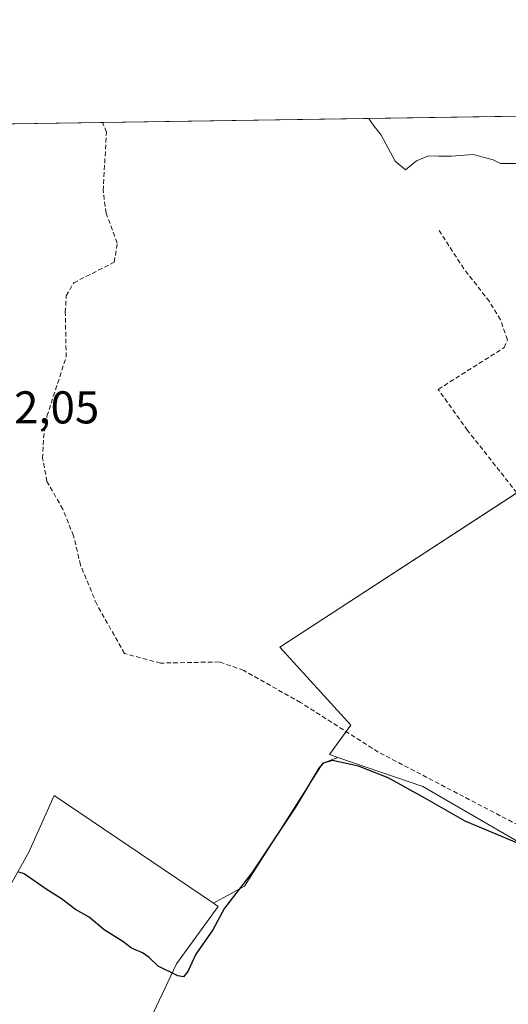
# Model space of a CAD drawing. Units: metres. Extents: x 605247 to 608733, y 4648254 to 4650619.
# Drawn here: x 607197 to 607304, y 4650404 to 4650619 of the extents above; entities that cross this region are included whole.
import ezdxf
from ezdxf.enums import TextEntityAlignment as Align

# ---------------------------------------------------------------- set-up
doc = ezdxf.new("R2010")
doc.units = ezdxf.units.M
doc.header["$MEASUREMENT"] = 0
doc.linetypes.add('TRAZOSX2', pattern=[1.5, 1, -0.5])
for name, color, linetype, lineweight in [('Comarca CxS', 133, 'Continuous', 0), ('Comunidad Autónoma CxS', 142, 'Continuous', 0), ('Corriente artificial lineal', 5, 'TRAZOSX2', 13), ('Cultivos herbáceos CxS', 92, 'Continuous', 0), ('Cultivos leñosos', 92, 'Continuous', 0), ('Cultivos leñosos CxS', 92, 'Continuous', 0), ('Curva de nivel maestra', 36, 'Continuous', 30), ('Curva de nivel normal', 36, 'Continuous', 0), ('Municipio CxS', 142, 'Continuous', 0), ('Provincia CxS', 1, 'Continuous', 0), ('Rótulo de punto de cota en terreno', 19, 'Continuous', 0)]:
    doc.layers.add(name, color=color, linetype=linetype, lineweight=lineweight)
doc.styles.add('Arial', font='txt', dxfattribs={"height": 0.2})

# ---------------------------------------------------------------- blocks, each defined once
blk = doc.blocks.new('*U171')
at = {"layer": 'Cultivos herbáceos CxS', "color": 92, "linetype": 'Continuous', "lineweight": 0}
blk.add_polyline3d([(607047.61, 4650593.85, 373.9), (607358.04, 4650598.54, 369.55), (607358.04, 4650598.54, 369.55), (607364.92, 4650569.86, 371.24), (607362.53, 4650568.18, 371.5), (607329.03, 4650557.52, 370.72), (607326.81, 4650544.96, 370.96), (607323.75, 4650527.59, 372.48), (607253.92, 4650482.11, 371.65), (607269.4, 4650465.18, 372.55), (607264.71, 4650458.76, 373.95), (607266.59, 4650458.12, 374.24), (607263.28, 4650456.85, 374.45), (607246.25, 4650430.13, 374.94), (607239.47, 4650426.39, 374.73), (607204.8, 4650449.85, 374.4), (607199.31, 4650437.48, 374.64), (607182.56, 4650407.7, 375.88)], dxfattribs=at)
blk = doc.blocks.new('*U189')
at = {"layer": 'Curva de nivel normal', "color": 36, "linetype": 'Continuous', "lineweight": 0}
blk.add_polyline3d([(607273.33, 4650597.26, 370), (607274.17, 4650595.93, 370), (607276.01, 4650593.6, 370), (607279.03, 4650587.95, 370), (607281.28, 4650586.08, 370), (607283.7, 4650588.02, 370), (607286.28, 4650589.14, 370), (607288.52, 4650589.05, 370), (607291.33, 4650589.08, 370), (607295.99, 4650589.42, 370), (607300.4, 4650588.27, 370), (607301.95, 4650587.46, 370), (607305.28, 4650587.45, 370)], dxfattribs=at)

msp = doc.modelspace()

# ---------------------------------------------------------------- linework, layer by layer
at = {"layer": 'Comarca CxS', "color": 133, "linetype": 'Continuous', "lineweight": 0}
msp.add_polyline3d([(608733.12, 4648305.67, 371.95), (605281.23, 4648253.58, 446.89), (605247.06, 4650566.67, 407.54), (608697.8, 4650618.76, 358.41), (608733.12, 4648305.67, 371.95)], close=True, dxfattribs=at)
at = {"layer": 'Comunidad Autónoma CxS', "color": 142, "linetype": 'Continuous', "lineweight": 0}
msp.add_polyline3d([(608733.12, 4648305.67, 371.95), (605281.23, 4648253.58, 446.89), (605247.06, 4650566.67, 407.54), (608697.8, 4650618.76, 358.41), (608733.12, 4648305.67, 371.95)], close=True, dxfattribs=at)
at = {"layer": 'Corriente artificial lineal', "color": 5, "linetype": 'TRAZOSX2', "lineweight": 13}
for points in [[(607313.87, 4650439.2, 373.64), (607275.35, 4650459.3, 373.72), (607258.45, 4650470.09, 372.5), (607246.07, 4650477.08, 372.05), (607240.74, 4650478.92, 371.98), (607227.95, 4650478.67, 371.85), (607220.12, 4650480.74, 371.33), (607214.06, 4650491.47, 372.04), (607210.55, 4650500.02, 370.95), (607209.03, 4650506.39, 370.84), (607206.69, 4650512.19, 370.76), (607203.23, 4650518.24, 372.26), (607202.3, 4650523.23, 371.84), (607202.49, 4650527.69, 371.44), (607203.23, 4650532.43, 371.25), (607207.42, 4650545.31, 372.89), (607207.23, 4650555.05, 371.29), (607207.44, 4650558.67, 370.61), (607209.05, 4650561.48, 370.76), (607217.9, 4650565.96, 371.08), (607218.52, 4650570.13, 371.08), (607216.12, 4650576.63, 370.43), (607215.46, 4650581.56, 371.01), (607216.2, 4650594.27, 372.02), (607215.33, 4650596.38, 371.6), (607215.33, 4650596.38, 371.6)], [(607314.49, 4650518.27, 371.53), (607306.45, 4650514.58, 371.66), (607294.81, 4650529.34, 371.48), (607288.41, 4650538.27, 371.34), (607302.77, 4650547.36, 371.1), (607303.46, 4650549.06, 371.04), (607301.96, 4650553.44, 370.79), (607299.55, 4650557.4, 370.85), (607294, 4650564.52, 370.93), (607288.62, 4650572.83, 370.33)]]:
    msp.add_polyline3d(points, dxfattribs=at)
at = {"layer": 'Cultivos herbáceos CxS', "color": 92, "linetype": 'Continuous', "lineweight": 0}
for points in [[(607047.61, 4650593.85, 373.9), (607059.36, 4650594.03, 373.31), (607061.58, 4650594.06, 373.25), (607065.36, 4650594.12, 373.42), (607065.36, 4650594.12, 373.42), (607065.37, 4650594.12, 373.42), (607087.37, 4650594.45, 373.03), (607089.24, 4650594.48, 372.86), (607091.11, 4650594.51, 372.69), (607094.99, 4650594.57, 372.5), (607215.33, 4650596.38, 371.6), (607358.04, 4650598.54, 369.55)], [(607266.59, 4650458.12, 374.24), (607264.71, 4650458.76, 373.95), (607268.36, 4650463.76, 371.87), (607269.4, 4650465.18, 372.55), (607253.91, 4650482.11, 371.65), (607305.54, 4650515.73, 371.59), (607319.59, 4650524.88, 371.59), (607321.51, 4650526.14, 371.69), (607322.45, 4650526.75, 372.01), (607323.42, 4650527.38, 372.36), (607323.75, 4650527.59, 372.48), (607325.51, 4650537.56, 371.94), (607326.02, 4650540.49, 371.42), (607326.43, 4650542.82, 371.09), (607326.81, 4650544.96, 370.96), (607326.9, 4650545.47, 370.95), (607329.03, 4650557.52, 370.72), (607331.93, 4650558.45, 370.65), (607337.03, 4650560.07, 370.7), (607338.78, 4650560.62, 370.82), (607341.16, 4650561.38, 370.9), (607362.53, 4650568.18, 371.5), (607364.92, 4650569.86, 371.24)], [(607051.04, 4650410.11, 376.36), (607051.72, 4650411.22, 376.38), (607067.45, 4650436.8, 376.39), (607079.73, 4650456.75, 376.06), (607080.47, 4650457.96, 375.93), (607084.76, 4650497.42, 374.48), (607107.28, 4650491.92, 374.63), (607131.63, 4650485.97, 373.96), (607144.28, 4650484.1, 373.91), (607169.64, 4650473.88, 374.08), (607146.16, 4650418.63, 375.16), (607161.94, 4650409.42, 376.44), (607182.56, 4650407.7, 375.88), (607199.31, 4650437.48, 374.64), (607204.8, 4650449.85, 374.4), (607239.47, 4650426.39, 374.73)], [(607239.47, 4650426.39, 374.73), (607246.25, 4650430.13, 374.94), (607263.28, 4650456.85, 374.45), (607266.59, 4650458.12, 374.24)]]:
    msp.add_polyline3d(points, dxfattribs=at)
at = {"layer": 'Cultivos leñosos', "color": 92, "linetype": 'Continuous', "lineweight": 0}
for points in [[(607266.59, 4650458.12, 374.24), (607264.71, 4650458.76, 373.95), (607268.36, 4650463.76, 371.87), (607269.4, 4650465.18, 372.55), (607253.91, 4650482.11, 371.65), (607305.54, 4650515.73, 371.59), (607319.59, 4650524.88, 371.59), (607321.51, 4650526.14, 371.69), (607322.45, 4650526.75, 372.01), (607323.42, 4650527.38, 372.36), (607323.75, 4650527.59, 372.48), (607325.51, 4650537.56, 371.94), (607326.02, 4650540.49, 371.42), (607326.43, 4650542.82, 371.09), (607326.81, 4650544.96, 370.96), (607326.9, 4650545.47, 370.95), (607329.03, 4650557.52, 370.72), (607331.93, 4650558.45, 370.65), (607337.03, 4650560.07, 370.7), (607338.78, 4650560.62, 370.82), (607341.16, 4650561.38, 370.9), (607362.53, 4650568.18, 371.5), (607364.92, 4650569.86, 371.24)], [(607051.04, 4650410.11, 376.36), (607051.72, 4650411.22, 376.38), (607067.45, 4650436.8, 376.39), (607079.73, 4650456.75, 376.06), (607080.47, 4650457.96, 375.93), (607084.76, 4650497.42, 374.48), (607107.28, 4650491.92, 374.63), (607131.63, 4650485.97, 373.96), (607144.28, 4650484.1, 373.91), (607169.64, 4650473.88, 374.08), (607146.16, 4650418.63, 375.16), (607161.94, 4650409.42, 376.44), (607182.56, 4650407.7, 375.88), (607199.31, 4650437.48, 374.64), (607204.8, 4650449.85, 374.4), (607239.47, 4650426.39, 374.73)], [(607239.47, 4650426.39, 374.73), (607246.25, 4650430.13, 374.94), (607263.28, 4650456.85, 374.45), (607266.59, 4650458.12, 374.24)], [(607276.91, 4650337.6, 378), (607286.22, 4650334.39, 377.69), (607299.39, 4650334.96, 377.85), (607309.13, 4650344.12, 377.7), (607319.6, 4650345.14, 377.97), (607323.31, 4650345.51, 378.04), (607332.61, 4650346.41, 377.64), (607344.07, 4650352.71, 377.51), (607346.94, 4650424.88, 375.08), (607318.3, 4650424.31, 376.37), (607313.72, 4650435.19, 374.24), (607302.84, 4650441.49, 374.35), (607285.08, 4650451.8, 374), (607266.59, 4650458.12, 374.24)], [(607276.91, 4650337.6, 378), (607286.22, 4650334.39, 377.69), (607299.39, 4650334.96, 377.85), (607309.13, 4650344.12, 377.7), (607319.6, 4650345.14, 377.97), (607323.31, 4650345.51, 378.04), (607332.61, 4650346.41, 377.64), (607344.07, 4650352.71, 377.51), (607346.94, 4650424.88, 375.08), (607318.3, 4650424.31, 376.37), (607313.72, 4650435.19, 374.24), (607302.84, 4650441.49, 374.35), (607285.08, 4650451.8, 374), (607266.59, 4650458.12, 374.24)], [(607239.47, 4650426.39, 374.73), (607240.54, 4650425.67, 374.88), (607231.42, 4650413.18, 374.83), (607202.03, 4650350.99, 377.94), (607203.89, 4650350.48, 378.12), (607204.88, 4650350.2, 378.2), (607205.98, 4650349.9, 378.28), (607222.64, 4650345.27, 377.59), (607224.34, 4650345.15, 377.64), (607247.27, 4650343.55, 378.53), (607269.61, 4650340.11, 378.27), (607276.91, 4650337.6, 378)], [(607239.47, 4650426.39, 374.73), (607240.54, 4650425.67, 374.88), (607231.42, 4650413.18, 374.83), (607202.03, 4650350.99, 377.94), (607203.89, 4650350.48, 378.12), (607204.88, 4650350.2, 378.2), (607205.98, 4650349.9, 378.28), (607222.64, 4650345.27, 377.59), (607224.34, 4650345.15, 377.64), (607247.27, 4650343.55, 378.53), (607269.61, 4650340.11, 378.27), (607276.91, 4650337.6, 378)]]:
    msp.add_polyline3d(points, dxfattribs=at)
at = {"layer": 'Cultivos leñosos CxS', "color": 92, "linetype": 'Continuous', "lineweight": 0}
for points in [[(607344.07, 4650352.71, 377.51), (607346.94, 4650424.88, 375.08), (607318.3, 4650424.31, 376.37), (607313.72, 4650435.19, 374.24), (607302.84, 4650441.49, 374.35), (607285.08, 4650451.8, 374), (607266.59, 4650458.12, 374.24), (607264.71, 4650458.76, 373.95), (607269.4, 4650465.18, 372.55), (607253.92, 4650482.11, 371.65), (607323.75, 4650527.59, 372.48), (607326.81, 4650544.96, 370.96), (607329.03, 4650557.52, 370.72), (607362.53, 4650568.18, 371.5), (607364.92, 4650569.86, 371.24), (607374.48, 4650576.61, 371.07), (607399.76, 4650581.31, 370.66), (607395.48, 4650597.59, 369.55), (607394.45, 4650599.09, 369.5), (607582.79, 4650601.93, 371.81)], [(607182.56, 4650407.7, 375.88), (607199.31, 4650437.48, 374.64), (607204.8, 4650449.85, 374.4), (607239.47, 4650426.39, 374.73), (607240.54, 4650425.67, 374.88), (607231.42, 4650413.18, 374.83), (607202.03, 4650350.99, 377.94)]]:
    msp.add_polyline3d(points, dxfattribs=at)
msp.add_polyline3d([(607239.47, 4650426.39, 374.73), (607246.25, 4650430.13, 374.94), (607263.28, 4650456.85, 374.45), (607266.59, 4650458.12, 374.24), (607285.08, 4650451.8, 374), (607302.84, 4650441.49, 374.35), (607313.72, 4650435.19, 374.24), (607318.3, 4650424.31, 376.37), (607346.94, 4650424.88, 375.08), (607344.07, 4650352.71, 377.51), (607332.61, 4650346.41, 377.64), (607309.13, 4650344.12, 377.7), (607299.39, 4650334.96, 377.85), (607286.22, 4650334.38, 377.69), (607269.61, 4650340.11, 378.27), (607247.27, 4650343.55, 378.53), (607222.65, 4650345.27, 377.59), (607202.03, 4650350.99, 377.94), (607231.42, 4650413.18, 374.83), (607240.54, 4650425.67, 374.88), (607239.47, 4650426.39, 374.73)], close=True, dxfattribs=at)
at = {"layer": 'Curva de nivel maestra', "color": 36, "linetype": 'Continuous', "lineweight": 30}
msp.add_polyline3d([(607306.02, 4650439.31, 375), (607294.3, 4650444.22, 375), (607285.64, 4650449.21, 375), (607277.48, 4650453.72, 375), (607271.02, 4650456.26, 375), (607265.4, 4650457.45, 375), (607263.35, 4650456.89, 375), (607262.44, 4650455.78, 375), (607257.31, 4650447.3, 375), (607247.86, 4650432.97, 375), (607241.91, 4650425.3, 375), (607239.33, 4650420.63, 375), (607235.63, 4650415.29, 375), (607233.92, 4650411.5, 375), (607232.94, 4650410.33, 375), (607231.7, 4650410.6, 375), (607227.41, 4650412.65, 375), (607225.5, 4650414.57, 375), (607224, 4650415.57, 375), (607221.67, 4650416.58, 375), (607219.78, 4650418.02, 375), (607215.69, 4650420.6, 375), (607212.42, 4650423.33, 375), (607209.46, 4650425.04, 375), (607206.42, 4650427.34, 375), (607203.04, 4650429.42, 375), (607198.31, 4650432.8, 375), (607197.12, 4650433.18, 375)], dxfattribs=at)
at = {"layer": 'Municipio CxS', "color": 142, "linetype": 'Continuous', "lineweight": 0}
msp.add_polyline3d([(605247.06, 4650566.67, 407.54), (608697.8, 4650618.76, 358.41)], dxfattribs=at)
at = {"layer": 'Provincia CxS', "color": 1, "linetype": 'Continuous', "lineweight": 0}
msp.add_polyline3d([(607868.1, 4648292.62, 384.38), (605281.23, 4648253.58, 446.89), (605247.06, 4650566.67, 407.54), (608697.8, 4650618.76, 358.41), (608733.12, 4648305.67, 371.95), (608263.63, 4648298.59, 378.63), (607868.1, 4648292.62, 384.38)], close=True, dxfattribs=at)

# ---------------------------------------------------------------- block references
at = {"layer": 'Cultivos herbáceos CxS', "color": 92, "linetype": 'Continuous', "lineweight": 0}
msp.add_blockref('*U171', (0, 0), dxfattribs=at)
at = {"layer": 'Curva de nivel normal', "color": 36, "linetype": 'Continuous', "lineweight": 0}
msp.add_blockref('*U189', (0, 0), dxfattribs=at)

# ---------------------------------------------------------------- texts
at = {"layer": 'Rótulo de punto de cota en terreno', "color": 19, "linetype": 'Continuous', "lineweight": 0, "style": 'Arial'}
msp.add_text('372,05', height=7, dxfattribs=at).set_placement((607185.47, 4650528.66), align=Align.BOTTOM_LEFT)

doc.saveas('drawing.dxf')
